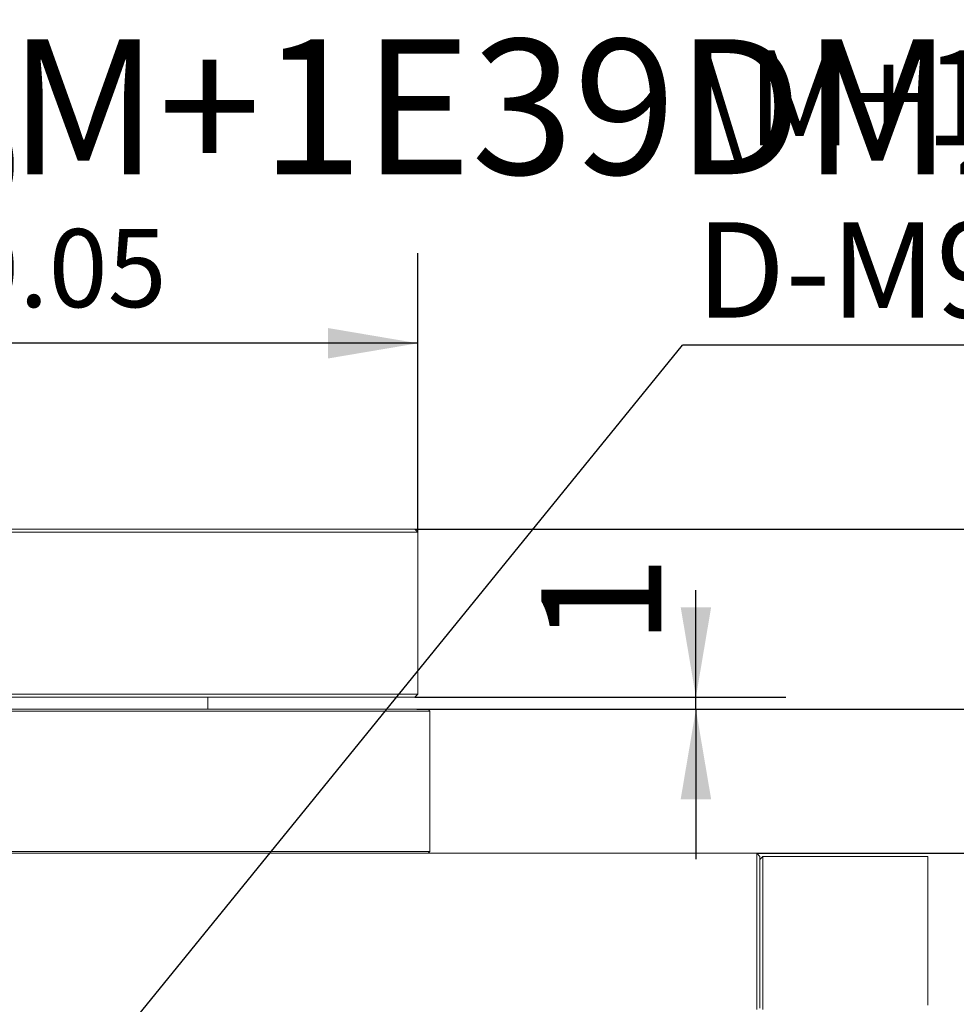
# Model space of a CAD drawing. Units: millimetres. Extents: x 0 to 501, y -1 to 558.
# Drawn here: x 231 to 262, y 152 to 185 of the extents above; entities that cross this region are included whole.
import ezdxf

# ---------------------------------------------------------------- set-up
doc = ezdxf.new("R2010")
doc.units = ezdxf.units.MM
doc.layers.add('图框', color=179, linetype='Continuous')
doc.styles.add('SLDTEXTSTYLE0', font='TXT', dxfattribs={"width": 0.7, "bigfont": 'bigfont'})
doc.styles.add('SLDTEXTSTYLE3', font='TXT', dxfattribs={"width": 0.7})
doc.dimstyles.new('SLDDIMSTYLE0', dxfattribs={"dimtxt": 4, "dimasz": 3, "dimexe": 0, "dimexo": 0.0625, "dimgap": 1, "dimtad": 2, "dimlfac": 2.5, "dimrnd": 1e-09, "dimzin": 12, "dimdsep": 46, "dimtxsty": 'SLDTEXTSTYLE3', "dimsah": 1, "dimcen": 0.09, "dimadec": 0, "dimazin": 3, "dimtfac": 1, "dimtofl": 0, "dimtmove": 0, "dimatfit": 3, "dimfxl": 0, "dimfrac": 2, "dimtolj": 1, "dimtzin": 12, "dimarcsym": 0})
doc.dimstyles.new('SLDDIMSTYLE1', dxfattribs={"dimtxt": 4, "dimasz": 3, "dimexe": 0, "dimexo": 0.0625, "dimgap": 1, "dimtad": 2, "dimlfac": 2.5, "dimrnd": 1e-09, "dimzin": 12, "dimdsep": 46, "dimtxsty": 'SLDTEXTSTYLE3', "dimsah": 1, "dimcen": 0.09, "dimadec": 0, "dimazin": 3, "dimtfac": 1, "dimtmove": 0, "dimatfit": 0, "dimfxl": 0, "dimfrac": 2, "dimtolj": 1, "dimtzin": 12, "dimarcsym": 0})
doc.dimstyles.new('SLDDIMSTYLE2', dxfattribs={"dimtxt": 0.18, "dimasz": 1.016, "dimexe": 0, "dimexo": 0.0625, "dimgap": 0, "dimtad": 0, "dimtih": 1, "dimtoh": 1, "dimdec": 0, "dimrnd": 1e-09, "dimzin": 0, "dimdsep": 46, "dimtxsty": 'Standard', "dimblk1": 'DOT', "dimblk2": 'DOT', "dimsah": 1, "dimcen": 0.09, "dimadec": 0, "dimazin": 0, "dimtfac": 1.016, "dimtdec": 0, "dimtofl": 0, "dimtmove": 0, "dimatfit": 3, "dimldrblk": 'DOT', "dimfxl": 0, "dimfrac": 2, "dimtolj": 1, "dimtzin": 0, "dimarcsym": 0})
doc.dimstyles.new('SLDDIMSTYLE3', dxfattribs={"dimtxt": 4, "dimasz": 3, "dimexe": 0, "dimexo": 0.0625, "dimgap": 1, "dimtad": 2, "dimlfac": 2.5, "dimrnd": 1e-09, "dimzin": 12, "dimdsep": 46, "dimtxsty": 'SLDTEXTSTYLE3', "dimsah": 1, "dimcen": 0.09, "dimadec": 0, "dimazin": 3, "dimtol": 1, "dimtm": 0.05, "dimtfac": 1, "dimtofl": 0, "dimtmove": 0, "dimatfit": 3, "dimfxl": 0, "dimfrac": 2, "dimtolj": 1, "dimarcsym": 0})

# ---------------------------------------------------------------- blocks, each defined once
blk = doc.blocks.new('_D_9')
at = {"layer": '图框'}
for p, q in [((204.728, 167.955), (204.728, 177.246)), ((243.928, 167.955), (243.928, 177.246)), ((243.928, 174.246), (204.728, 174.246))]:
    blk.add_line(p, q, dxfattribs=at)
for points in [[(204.728, 174.246), (207.728, 173.738), (207.728, 174.754)], [(243.928, 174.246), (240.928, 174.754), (240.928, 173.738)]]:
    blk.add_solid(points, dxfattribs=at)
at = {"layer": '图框', "attachment_point": 1, "style": 'SLDTEXTSTYLE3'}
for s, insert, char_height in [('0', (228.667, 181.487), 2.6), ('%%c', (214.19, 179.403), 4), ('98', (219.214, 179.403), 4), ('0.05', (228.667, 178.049), 2.6), ('-', (226.681, 178.049), 2.6)]:
    blk.add_mtext(s, dxfattribs=dict(at, insert=insert, char_height=char_height))
blk = doc.blocks.new('_D_10')
at = {"layer": '图框'}
for p, q in [((253.194, 162.455), (253.194, 166.025)), ((243.828, 162.455), (256.194, 162.455)), ((253.194, 162.055), (253.194, 162.455)), ((243.888, 162.055), (256.194, 162.055)), ((253.194, 162.055), (253.194, 157.055))]:
    blk.add_line(p, q, dxfattribs=at)
for points in [[(253.194, 162.455), (253.702, 165.455), (252.686, 165.455)], [(253.194, 162.055), (252.686, 159.055), (253.702, 159.055)]]:
    blk.add_solid(points, dxfattribs=at)
at = {"layer": '图框', "insert": (248.037, 164.169), "char_height": 4, "attachment_point": 1, "rotation": 90, "style": 'SLDTEXTSTYLE3'}
blk.add_mtext('1', dxfattribs=at)
blk = doc.blocks.new('_D_11')
at = {"layer": '图框'}
for p, q in [((268.928, 162.055), (268.928, 167.055)), ((243.888, 162.055), (271.928, 162.055)), ((268.928, 157.255), (268.928, 162.055)), ((255.228, 157.255), (271.928, 157.255)), ((268.928, 157.255), (268.928, 152.255))]:
    blk.add_line(p, q, dxfattribs=at)
for points in [[(268.928, 162.055), (269.436, 165.055), (268.42, 165.055)], [(268.928, 157.255), (268.42, 154.255), (269.436, 154.255)]]:
    blk.add_solid(points, dxfattribs=at)
at = {"layer": '图框', "insert": (263.772, 157.477), "char_height": 4, "attachment_point": 1, "rotation": 90, "style": 'SLDTEXTSTYLE3'}
blk.add_mtext('12', dxfattribs=at)
blk = doc.blocks.new('_D_12')
at = {"layer": '图框'}
for p, q in [((255.228, 157.255), (271.928, 157.255)), ((268.928, 157.255), (268.928, 133.655)), ((255.228, 133.655), (271.928, 133.655))]:
    blk.add_line(p, q, dxfattribs=at)
for points in [[(268.928, 157.255), (268.42, 154.255), (269.436, 154.255)], [(268.928, 133.655), (269.436, 136.655), (268.42, 136.655)]]:
    blk.add_solid(points, dxfattribs=at)
at = {"layer": '图框', "insert": (263.772, 142.877), "char_height": 4, "attachment_point": 1, "rotation": 90, "style": 'SLDTEXTSTYLE3'}
blk.add_mtext('59', dxfattribs=at)
blk = doc.blocks.new('_D_13')
at = {"layer": '图框'}
for p, q in [((243.828, 168.055), (279.928, 168.055)), ((276.928, 133.655), (276.928, 168.055)), ((255.228, 133.655), (279.928, 133.655))]:
    blk.add_line(p, q, dxfattribs=at)
for points in [[(276.928, 168.055), (276.42, 165.055), (277.436, 165.055)], [(276.928, 133.655), (277.436, 136.655), (276.42, 136.655)]]:
    blk.add_solid(points, dxfattribs=at)
at = {"layer": '图框', "insert": (271.772, 148.23), "char_height": 4, "attachment_point": 1, "rotation": 90, "style": 'SLDTEXTSTYLE3'}
blk.add_mtext('86', dxfattribs=at)
blk = doc.blocks.new('SW_NOTE_5')
at = {"layer": '图框', "color": 0}
blk.add_line((38.021, 0), (0, 0), dxfattribs=at)
at = {"layer": '图框', "color": 0, "char_height": 3.175, "attachment_point": 1, "style": 'SLDTEXTSTYLE0'}
for s, insert in [('\\M+18F8A\\M+1947A\\M+18EA5\\M+190AB开关\\M+18C5E\\M+18D86\\M+18146', (0.442, 9.83)), ('D-M9P\\M+188BD\\M+18ED2D-A93', (0.442, 4.096))]:
    blk.add_mtext(s, dxfattribs=dict(at, insert=insert))
blk = doc.blocks.new('_DOT')
at = {"color": 0, "linetype": 'ByBlock', "lineweight": -2}
blk.add_line((-0.5, 0), (-1, 0), dxfattribs=at)
at = {"color": 0, "linetype": 'ByBlock', "const_width": 0.5}
blk.add_lwpolyline([(-0.25, 0, 1), (0.25, 0, 1)], format="xyb", close=True, dxfattribs=at)
blk = doc.blocks.new('SW_NOTE_6')
at = {"layer": '图框', "color": 0, "insert": (0.45, 5.838), "char_height": 4.5, "attachment_point": 1, "style": 'SLDTEXTSTYLE0'}
blk.add_mtext('\\M+18974压缓\\M+19974\\M+1E39DM20X1.5', dxfattribs=at)

msp = doc.modelspace()

# ---------------------------------------------------------------- linework, layer by layer
at = {"color": 7, "linetype": 'Continuous', "lineweight": 15}
for p, q in [((243.928113, 167.954709), (204.728113, 167.954709)), ((204.828113, 168.054709), (243.828113, 168.054709)), ((243.928113, 167.954709), (243.828113, 168.054709)), ((243.928113, 162.554709), (243.928113, 167.954709)), ((217.328113, 162.554709), (243.928113, 162.554709)), ((243.828113, 162.454709), (217.328113, 162.454709)), ((236.928113, 162.054709), (236.928113, 162.454709)), ((243.828113, 162.454709), (243.928113, 162.554709)), ((224.328113, 162.054709), (244.268113, 162.054709)), ((244.328113, 161.994709), (244.268113, 162.054709)), ((244.328113, 161.994709), (224.328113, 161.994709)), ((244.328113, 157.314709), (244.328113, 161.994709)), ((224.328113, 157.314709), (244.328113, 157.314709)), ((234.066881, 157.254709), (224.328113, 157.254709)), ((234.066881, 157.254709), (255.228113, 157.254709)), ((244.268113, 157.254709), (244.328113, 157.314709)), ((255.228113, 154.254709), (255.228113, 157.254709)), ((255.228113, 157.254709), (255.328113, 157.154709)), ((255.428113, 157.154709), (255.328113, 157.054709)), ((255.328113, 157.154709), (255.328113, 154.254709)), ((255.428113, 157.154709), (255.428113, 154.254709)), ((260.928113, 157.154709), (255.428113, 157.154709)), ((260.928113, 157.154709), (260.928113, 154.254709)), ((255.228113, 152.054709), (255.228113, 154.254709)), ((255.328113, 154.254709), (255.328113, 152.096131)), ((255.428113, 154.254709), (255.428113, 152.054709)), ((260.928113, 154.254709), (260.928113, 152.196131))]:
    msp.add_line(p, q, dxfattribs=at)

# ---------------------------------------------------------------- block references
at = {"layer": '图框'}
for name, p in [('SW_NOTE_6', (159.49207, 178.536082)), ('SW_NOTE_5', (252.751388, 174.179645))]:
    msp.add_blockref(name, p, dxfattribs=at)

# ---------------------------------------------------------------- dimensions: what is measured, and where the dimension line sits
dim = msp.add_linear_dim(base=(204.728113, 174.24637), p1=(243.928113, 167.954709), p2=(204.728113, 167.954709), text='%%c<>', dimstyle='SLDDIMSTYLE3', dxfattribs=at)
dim.commit()
dim.dimension.update_dxf_attribs({"geometry": '_D_9', "text_midpoint": (224.328113, 174.24637), "dimtype": 160})
for base, p1, p2, dimstyle, picture, middle in [((276.928113, 168.054709), (255.228113, 133.654709), (243.828113, 168.054709), 'SLDDIMSTYLE0', '_D_13', (276.928113, 150.854709)), ((253.193543, 162.454709), (243.888113, 162.054709), (243.828113, 162.454709), 'SLDDIMSTYLE1', '_D_10', (253.193543, 165.096988)), ((268.928113, 162.054709), (255.228113, 157.254709), (243.888113, 162.054709), 'SLDDIMSTYLE1', '_D_11', (268.928113, 159.654709)), ((268.928113, 133.654709), (255.228113, 157.254709), (255.228113, 133.654709), 'SLDDIMSTYLE0', '_D_12', (268.928113, 145.454709))]:
    dim = msp.add_linear_dim(base=base, p1=p1, p2=p2, angle=90, dimstyle=dimstyle, dxfattribs=at)
    dim.commit()
    dim.dimension.update_dxf_attribs({"geometry": picture, "text_midpoint": middle, "dimtype": 160})

# ---------------------------------------------------------------- leaders
msp.add_leader([(231.779584, 148.385906), (252.751388, 174.179645)], dimstyle='SLDDIMSTYLE2', dxfattribs=at)

doc.saveas('drawing.dxf')
